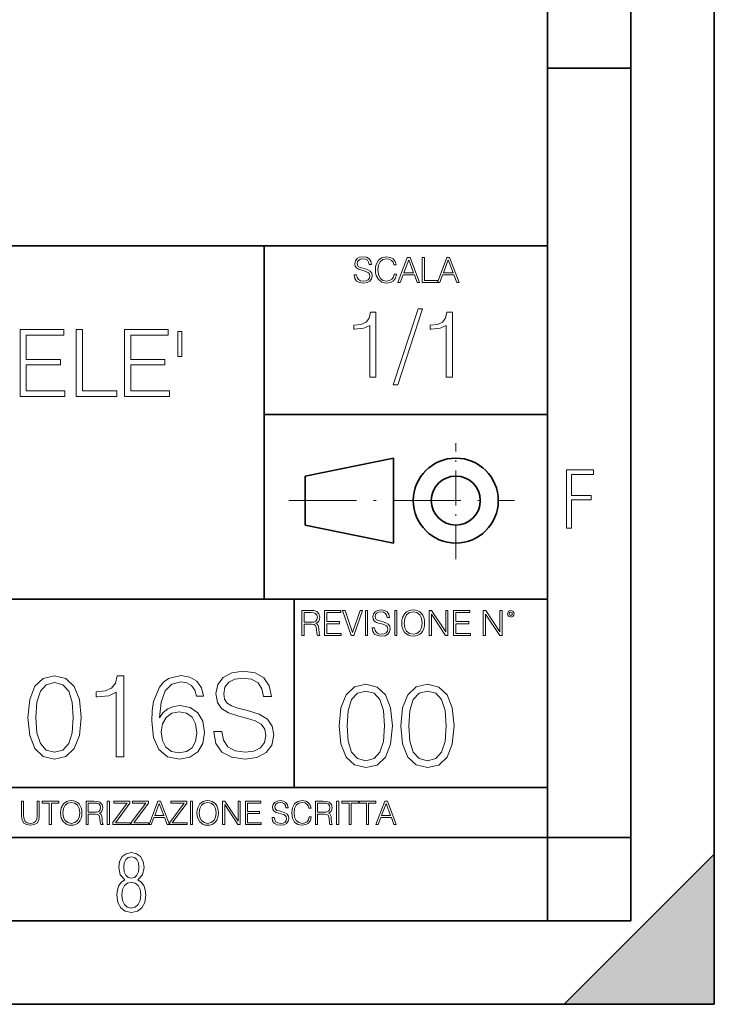
# Model space of a CAD drawing. Extents: x 0 to 420, y 0 to 297.
# Drawn here: x 378 to 420, y 0 to 59 of the extents above; entities that cross this region are included whole.
import ezdxf

# ---------------------------------------------------------------- set-up
doc = ezdxf.new("R2010")
doc.units = 0
doc.linetypes.add('DASHDOT', pattern=[18.5, 12, -3, 0.5, -3])

msp = doc.modelspace()

# ---------------------------------------------------------------- linework, layer by layer
at = {"color": 7, "lineweight": 35}
for p, q in [((420, 0), (420, 297)), ((420, 0), (420, 297)), ((415, 4.99976), (415, 292)), ((410, 9.99976), (410, 287)), ((410, 56.166401), (415, 56.166401)), ((234.999802, 45.500252), (410, 45.500252)), ((393, 24.300249), (393, 45.500252)), ((393, 35.384029), (410, 35.384029)), ((395.458008, 31.689131), (400.769989, 32.769131)), ((400.769989, 27.67433), (400.769989, 32.769131)), ((395.458008, 28.75433), (395.458008, 31.689131)), ((395.458008, 28.75433), (400.769989, 27.67433)), ((254.999802, 24.300249), (410, 24.300249)), ((394.799988, 24.300249), (394.799988, 13.00025)), ((234.999802, 13.00025), (410, 13.00025)), ((25.000401, 9.99976), (410, 9.99976)), ((234.999802, 10.00025), (410, 10.00025)), ((410, 9.99976), (415, 9.99976)), ((410, 4.99976), (410, 9.99976)), ((411, 0), (420, 9)), ((420, 0), (420, 9)), ((267.5, 4.99976), (415, 4.99976)), ((0, 0), (420, 0)), ((0, 0), (420, 0)), ((411, 0), (420, 0))]:
    msp.add_line(p, q, dxfattribs=at)
at = {"color": 7, "linetype": 'DASHDOT', "lineweight": 18, "ltscale": 0.173997}
msp.add_line((404.497986, 26.70113), (404.497986, 33.66103), dxfattribs=at)
at = {"color": 7, "linetype": 'DASHDOT', "lineweight": 18, "ltscale": 0.338425}
msp.add_line((394.484009, 30.221729), (408.020996, 30.221729), dxfattribs=at)
at = {"color": 7, "lineweight": 18}
for points in [[(398.408203, 43.764439), (398.408203, 43.754005), (398.443665, 43.545383), (398.552155, 43.393089), (398.727417, 43.301292), (398.967316, 43.267914), (399.18219, 43.29921), (399.34494, 43.384743), (399.447144, 43.520348), (399.484711, 43.701851), (399.455505, 43.862492), (399.369965, 43.98349), (399.223938, 44.0732), (399.013214, 44.142044), (398.837982, 44.185856), (398.723236, 44.223408), (398.646027, 44.275562), (398.600159, 44.346497), (398.585541, 44.442463), (398.606415, 44.561378), (398.673157, 44.651085), (398.781647, 44.705326), (398.929779, 44.726189), (399.084137, 44.703239), (399.200989, 44.638569), (399.271912, 44.534256), (399.299042, 44.392391), (399.440887, 44.392391), (399.403351, 44.584328), (399.303192, 44.728275), (399.146729, 44.817986), (398.936035, 44.849277), (398.729492, 44.817986), (398.575104, 44.736622), (398.477051, 44.60936), (398.443665, 44.446636), (398.468719, 44.288082), (398.543823, 44.177509), (398.671082, 44.098236), (398.85257, 44.039822), (398.994446, 44.004353), (399.150909, 43.954285), (399.259399, 43.893784), (399.321991, 43.808247), (399.342834, 43.687248), (399.31781, 43.564159), (399.244781, 43.47028), (399.12796, 43.409779), (398.969421, 43.391003), (398.789978, 43.416039), (398.658569, 43.489056), (398.577209, 43.605885), (398.550079, 43.764439)], [(400.796936, 43.799904), (400.755219, 43.626747), (400.661346, 43.497398), (400.521576, 43.418121), (400.342133, 43.391003), (400.125183, 43.434814), (399.962463, 43.564159), (399.858154, 43.776955), (399.822662, 44.064854), (399.858154, 44.348583), (399.960358, 44.555119), (400.121002, 44.682381), (400.337982, 44.726189), (400.509033, 44.701157), (400.644653, 44.630222), (400.738525, 44.517567), (400.782349, 44.371529), (400.917938, 44.371529), (400.867889, 44.567635), (400.748962, 44.717846), (400.56955, 44.813812), (400.337982, 44.849277), (400.066772, 44.795036), (399.954102, 44.730362), (399.858154, 44.640656), (399.726715, 44.394478), (399.691254, 44.23801), (399.680817, 44.062767), (399.691254, 43.883354), (399.726715, 43.726887), (399.856049, 43.476536), (400.062592, 43.320068), (400.333801, 43.267914), (400.57373, 43.305466), (400.757294, 43.407692), (400.878296, 43.574589), (400.932556, 43.799904)], [(401.020172, 43.309639), (401.164124, 43.309639), (401.335205, 43.768608), (402.011139, 43.768608), (402.180115, 43.309639), (402.324066, 43.309639), (401.754517, 44.809639), (401.589722, 44.809639)], [(401.381104, 43.891697), (401.671082, 44.663601), (401.963135, 43.891697)], [(402.482605, 43.309639), (403.390137, 43.309639), (403.390137, 43.432728), (402.6203, 43.432728), (402.6203, 44.809639), (402.482605, 44.809639)], [(403.390137, 43.309639), (403.534088, 43.309639), (403.705139, 43.768608), (404.381104, 43.768608), (404.550079, 43.309639), (404.694031, 43.309639), (404.124481, 44.809639), (403.959656, 44.809639)], [(403.751038, 43.891697), (404.041046, 44.663601), (404.333099, 43.891697)], [(399.338837, 37.6278), (399.706024, 37.6278), (399.706024, 41.516533), (399.383362, 41.516533), (399.299896, 41.166046), (399.116302, 40.926826), (398.810333, 40.787743), (398.398651, 40.748802), (398.376404, 40.748802), (398.376404, 40.509579), (398.432037, 40.509579), (398.977234, 40.55965), (399.338837, 40.726547)], [(402.242889, 41.733501), (400.746338, 37.160484), (401.018951, 37.160484), (402.509918, 41.733501)], [(403.922974, 37.6278), (404.290161, 37.6278), (404.290161, 41.516533), (403.967499, 41.516533), (403.884033, 41.166046), (403.70047, 40.926826), (403.39447, 40.787743), (402.982788, 40.748802), (402.960541, 40.748802), (402.960541, 40.509579), (403.016174, 40.509579), (403.561371, 40.55965), (403.922974, 40.726547)], [(378.373566, 36.476517), (381.060608, 36.476517), (381.060608, 36.804749), (378.740723, 36.804749), (378.740723, 38.368034), (380.799133, 38.368034), (380.799133, 38.696266), (378.740723, 38.696266), (378.740723, 40.148285), (380.993866, 40.148285), (380.993866, 40.476517), (378.373566, 40.476517)], [(381.739349, 36.476517), (384.159363, 36.476517), (384.159363, 36.804749), (382.106506, 36.804749), (382.106506, 40.476517), (381.739349, 40.476517)], [(384.632263, 36.476517), (387.319305, 36.476517), (387.319305, 36.804749), (384.99942, 36.804749), (384.99942, 38.368034), (387.057831, 38.368034), (387.057831, 38.696266), (384.99942, 38.696266), (384.99942, 40.148285), (387.252563, 40.148285), (387.252563, 40.476517), (384.632263, 40.476517)], [(388.059235, 40.370815), (387.825562, 40.370815), (387.825562, 38.868729), (388.059235, 38.868729)], [(411.14386, 28.569124), (411.43515, 28.569124), (411.43515, 30.265097), (412.619019, 30.265097), (412.619019, 30.532883), (411.43515, 30.532883), (411.43515, 31.79664), (412.75058, 31.79664), (412.75058, 32.069122), (411.14386, 32.069122)], [(399.48526, 22.581615), (399.48526, 22.571184), (399.520721, 22.362562), (399.629211, 22.210266), (399.804443, 22.118473), (400.044373, 22.085093), (400.259247, 22.116386), (400.421967, 22.201921), (400.5242, 22.337526), (400.561768, 22.51903), (400.532562, 22.679668), (400.447021, 22.800671), (400.300964, 22.890379), (400.090271, 22.959225), (399.915039, 23.003035), (399.800293, 23.040586), (399.723083, 23.092743), (399.677185, 23.163673), (399.662598, 23.259642), (399.683441, 23.378555), (399.750214, 23.468264), (399.858704, 23.522507), (400.006836, 23.543369), (400.161194, 23.52042), (400.278046, 23.455748), (400.348969, 23.351435), (400.376099, 23.209572), (400.517944, 23.209572), (400.480408, 23.401505), (400.380249, 23.545454), (400.223785, 23.635162), (400.013092, 23.666456), (399.806549, 23.635162), (399.652161, 23.553799), (399.554108, 23.42654), (399.520721, 23.263813), (399.545776, 23.105261), (399.62088, 22.99469), (399.748138, 22.915413), (399.929626, 22.856998), (400.071503, 22.821533), (400.227966, 22.771463), (400.336456, 22.710962), (400.399017, 22.625427), (400.419891, 22.504425), (400.394867, 22.381338), (400.321838, 22.287458), (400.205017, 22.226957), (400.046448, 22.208181), (399.867035, 22.233215), (399.735596, 22.306234), (399.654236, 22.423063), (399.627136, 22.581615)], [(401.252289, 22.875774), (401.262726, 22.698444), (401.300293, 22.544064), (401.437988, 22.295803), (401.654938, 22.139336), (401.788452, 22.099697), (401.93866, 22.085093), (402.086792, 22.099697), (402.220306, 22.139336), (402.339233, 22.204008), (402.439362, 22.295803), (402.518646, 22.408459), (402.577057, 22.544064), (402.612518, 22.698444), (402.627136, 22.875774), (402.614624, 23.051018), (402.577057, 23.205399), (402.518646, 23.341003), (402.439362, 23.455748), (402.339233, 23.545454), (402.220306, 23.610128), (402.086792, 23.651852), (401.93866, 23.666456), (401.788452, 23.651852), (401.654938, 23.610128), (401.538116, 23.545454), (401.437988, 23.455748), (401.300293, 23.205399), (401.262726, 23.048931)], [(395.266907, 22.126818), (395.404602, 22.126818), (395.404602, 22.798584), (395.842712, 22.798584), (395.990814, 22.783981), (396.080536, 22.733912), (396.126434, 22.635859), (396.149384, 22.479391), (396.166077, 22.281199), (396.178589, 22.187319), (396.199463, 22.126818), (396.351746, 22.126818), (396.351746, 22.14768), (396.320465, 22.195663), (396.303772, 22.285372), (396.284973, 22.510685), (396.270386, 22.637943), (396.243256, 22.735996), (396.189026, 22.809015), (396.097229, 22.859085), (396.199463, 22.913326), (396.276642, 22.992603), (396.32254, 23.099001), (396.339233, 23.228348), (396.291229, 23.428625), (396.15564, 23.566317), (395.980408, 23.618473), (395.767609, 23.626818), (395.266907, 23.626818)], [(395.404602, 22.921671), (395.404602, 23.503731), (395.794708, 23.503731), (395.957458, 23.495384), (396.084717, 23.451574), (396.166077, 23.355608), (396.197357, 23.224174), (396.172333, 23.084398), (396.10141, 22.990517), (395.978302, 22.936275), (395.80307, 22.921671)], [(396.616699, 22.126818), (397.624359, 22.126818), (397.624359, 22.249905), (396.754395, 22.249905), (396.754395, 22.836136), (397.526306, 22.836136), (397.526306, 22.959225), (396.754395, 22.959225), (396.754395, 23.503731), (397.599304, 23.503731), (397.599304, 23.626818), (396.616699, 23.626818)], [(398.231445, 22.126818), (398.379547, 22.126818), (398.899017, 23.626818), (398.759247, 23.626818), (398.306549, 22.302061), (397.853821, 23.626818), (397.709869, 23.626818)], [(399.07428, 22.126818), (399.211975, 22.126818), (399.211975, 23.626818), (399.07428, 23.626818)], [(400.832977, 22.126818), (400.970673, 22.126818), (400.970673, 23.626818), (400.832977, 23.626818)], [(401.394165, 22.875774), (401.433807, 23.155329), (401.544373, 23.366039), (401.717529, 23.497471), (401.93866, 23.543369), (402.161896, 23.497471), (402.332977, 23.366039), (402.445618, 23.157415), (402.48526, 22.875774), (402.445618, 22.592047), (402.332977, 22.383425), (402.161896, 22.251991), (401.93866, 22.208181), (401.715454, 22.251991), (401.544373, 22.383425), (401.431702, 22.592047)], [(402.89624, 22.126818), (403.033936, 22.126818), (403.033936, 23.414022), (403.87677, 22.126818), (404.029083, 22.126818), (404.029083, 23.626818), (403.891388, 23.626818), (403.891388, 22.339613), (403.048553, 23.626818), (402.89624, 23.626818)], [(404.36496, 22.126818), (405.37262, 22.126818), (405.37262, 22.249905), (404.502655, 22.249905), (404.502655, 22.836136), (405.274567, 22.836136), (405.274567, 22.959225), (404.502655, 22.959225), (404.502655, 23.503731), (405.347565, 23.503731), (405.347565, 23.626818), (404.36496, 23.626818)], [(406.148682, 22.126818), (406.286377, 22.126818), (406.286377, 23.414022), (407.129211, 22.126818), (407.281494, 22.126818), (407.281494, 23.626818), (407.143829, 23.626818), (407.143829, 22.339613), (406.300964, 23.626818), (406.148682, 23.626818)], [(407.596527, 23.428625), (407.611145, 23.351435), (407.652863, 23.288849), (407.792633, 23.232519), (407.932404, 23.288849), (407.974121, 23.351435), (407.990814, 23.428625), (407.974121, 23.503731), (407.932404, 23.568403), (407.867737, 23.610128), (407.792633, 23.626818), (407.715454, 23.610128), (407.652863, 23.568403)], [(407.692505, 23.430712), (407.72171, 23.501644), (407.792633, 23.532938), (407.861481, 23.501644), (407.892761, 23.430712), (407.863556, 23.359779), (407.792633, 23.330572), (407.719604, 23.357695)], [(378.84079, 17.216822), (378.945099, 16.131981), (379.251068, 15.346168), (379.75177, 14.873289), (380.433289, 14.713345), (381.107819, 14.866335), (381.615479, 15.346168), (381.921448, 16.125027), (382.032715, 17.209867), (381.921448, 18.287754), (381.615479, 19.073566), (381.107819, 19.546446), (380.433289, 19.713345), (379.75177, 19.5534), (379.251068, 19.080521), (378.945099, 18.294708)], [(384.132874, 14.852427), (384.591827, 14.852427), (384.591827, 19.713345), (384.188507, 19.713345), (384.084198, 19.275236), (383.854706, 18.97621), (383.472229, 18.802357), (382.957611, 18.753677), (382.92981, 18.753677), (382.92981, 18.454651), (382.999329, 18.454651), (383.680847, 18.517239), (384.132874, 18.725863)], [(386.733704, 17.189005), (386.831055, 18.120855), (387.074463, 18.802357), (387.470825, 19.212648), (388.006287, 19.35173), (388.360962, 19.289145), (388.646088, 19.122246), (388.847748, 18.844082), (388.952057, 18.482468), (389.376251, 18.482468), (389.237183, 18.997072), (388.959015, 19.386501), (388.548706, 19.629894), (388.034119, 19.720299), (387.276123, 19.539492), (386.970123, 19.323914), (386.719788, 19.024887), (386.37207, 18.162579), (386.288635, 17.613205), (386.260803, 16.980381), (386.365143, 15.999853), (386.685028, 15.290535), (387.213531, 14.852427), (387.92981, 14.713345), (388.548706, 14.831564), (389.021606, 15.144499), (389.320618, 15.645194), (389.431885, 16.305834), (389.327576, 16.980381), (389.028564, 17.488031), (388.56958, 17.80792), (387.971527, 17.92614), (387.561249, 17.87746), (387.22049, 17.731424), (386.942322, 17.50194)], [(389.995178, 16.368422), (389.995178, 16.333651), (390.113403, 15.63824), (390.475006, 15.13059), (391.059143, 14.82461), (391.858887, 14.713345), (392.575134, 14.817656), (393.117554, 15.102775), (393.458313, 15.55479), (393.583496, 16.159798), (393.486145, 16.695263), (393.201019, 17.098602), (392.714233, 17.397629), (392.011871, 17.627113), (391.427704, 17.773149), (391.045227, 17.898323), (390.787933, 18.072176), (390.634949, 18.308617), (390.586273, 18.628504), (390.655823, 19.024887), (390.878357, 19.323914), (391.23996, 19.504721), (391.733704, 19.574263), (392.248291, 19.497766), (392.637726, 19.28219), (392.874176, 18.934484), (392.964569, 18.461605), (393.437439, 18.461605), (393.312286, 19.101383), (392.978485, 19.581217), (392.456909, 19.880243), (391.754547, 19.984554), (391.066101, 19.880243), (390.551514, 19.609032), (390.22467, 19.184834), (390.113403, 18.642412), (390.196838, 18.113901), (390.447205, 17.745333), (390.871399, 17.481077), (391.47641, 17.286362), (391.94928, 17.168142), (392.470825, 17.001244), (392.832458, 16.799576), (393.041077, 16.514458), (393.110596, 16.111118), (393.027161, 15.700827), (392.783752, 15.387893), (392.394348, 15.186223), (391.865814, 15.123636), (391.267761, 15.207086), (390.829651, 15.45048), (390.558441, 15.83991), (390.468048, 16.368422)], [(379.31366, 17.216822), (379.376251, 18.134764), (379.584869, 18.788448), (379.932587, 19.170925), (380.433289, 19.303053), (380.927032, 19.170925), (381.281677, 18.788448), (381.490295, 18.134764), (381.559845, 17.216822), (381.490295, 16.284971), (381.281677, 15.63824), (380.927032, 15.248811), (380.433289, 15.123636), (379.932587, 15.248811), (379.584869, 15.63824), (379.376251, 16.291925)], [(397.505829, 16.707283), (397.610138, 15.622443), (397.916138, 14.836629), (398.41684, 14.36375), (399.098328, 14.203806), (399.772888, 14.356796), (400.280518, 14.836629), (400.586517, 15.615489), (400.697784, 16.700329), (400.586517, 17.778215), (400.280518, 18.564028), (399.772888, 19.036907), (399.098328, 19.203806), (398.41684, 19.043861), (397.916138, 18.570982), (397.610138, 17.785168)], [(401.205414, 16.707283), (401.309723, 15.622443), (401.615723, 14.836629), (402.116394, 14.36375), (402.797913, 14.203806), (403.472443, 14.356796), (403.980103, 14.836629), (404.286072, 15.615489), (404.397339, 16.700329), (404.286072, 17.778215), (403.980103, 18.564028), (403.472443, 19.036907), (402.797913, 19.203806), (402.116394, 19.043861), (401.615723, 18.570982), (401.309723, 17.785168)], [(397.978729, 16.707283), (398.04129, 17.625225), (398.249939, 18.27891), (398.597626, 18.661385), (399.098328, 18.793514), (399.592072, 18.661385), (399.946716, 18.27891), (400.155365, 17.625225), (400.224884, 16.707283), (400.155365, 15.775433), (399.946716, 15.128701), (399.592072, 14.739272), (399.098328, 14.614098), (398.597626, 14.739272), (398.249939, 15.128701), (398.04129, 15.782387)], [(401.678284, 16.707283), (401.740875, 17.625225), (401.949524, 18.27891), (402.297211, 18.661385), (402.797913, 18.793514), (403.291656, 18.661385), (403.646301, 18.27891), (403.854919, 17.625225), (403.924469, 16.707283), (403.854919, 15.775433), (403.646301, 15.128701), (403.291656, 14.739272), (402.797913, 14.614098), (402.297211, 14.739272), (401.949524, 15.128701), (401.740875, 15.782387)], [(386.831055, 16.354513), (386.907562, 16.834347), (387.130066, 17.216822), (387.470825, 17.467169), (387.908936, 17.557573), (388.347046, 17.474123), (388.680847, 17.223776), (388.882507, 16.827393), (388.959015, 16.284971), (388.889465, 15.770369), (388.687805, 15.387893), (388.354004, 15.158407), (387.89502, 15.081912), (387.449982, 15.165361), (387.11618, 15.422663), (386.900604, 15.826001)], [(378.453003, 12.181828), (378.453003, 11.282246), (378.486084, 11.046641), (378.585388, 10.877239), (378.750916, 10.777935), (378.984558, 10.742886), (379.216278, 10.777935), (379.381775, 10.877239), (379.483032, 11.046641), (379.518066, 11.282246), (379.518066, 12.181828), (379.389587, 12.181828), (379.389587, 11.29977), (379.366211, 11.103108), (379.294159, 10.964861), (379.169556, 10.88308), (378.984558, 10.857768), (378.797638, 10.88308), (378.673035, 10.964861), (378.602905, 11.103108), (378.581512, 11.29977), (378.581512, 12.181828)], [(380.117798, 10.781829), (380.246338, 10.781829), (380.246338, 12.066947), (380.682495, 12.066947), (380.682495, 12.181828), (379.681641, 12.181828), (379.681641, 12.066947), (380.117798, 12.066947)], [(380.79541, 11.480855), (380.805176, 11.315348), (380.84021, 11.171259), (380.968719, 10.939548), (381.171204, 10.793511), (381.295837, 10.756516), (381.436035, 10.742886), (381.57428, 10.756516), (381.698914, 10.793511), (381.809875, 10.853873), (381.903351, 10.939548), (381.977356, 11.044694), (382.03186, 11.171259), (382.064941, 11.315348), (382.078613, 11.480855), (382.066895, 11.644416), (382.03186, 11.788505), (381.977356, 11.91507), (381.903351, 12.022162), (381.809875, 12.10589), (381.698914, 12.166252), (381.57428, 12.205194), (381.436035, 12.218824), (381.295837, 12.205194), (381.171204, 12.166252), (381.062195, 12.10589), (380.968719, 12.022162), (380.84021, 11.788505), (380.805176, 11.642468)], [(380.927826, 11.480855), (380.964844, 11.741774), (381.068024, 11.938436), (381.229614, 12.061106), (381.436035, 12.103943), (381.644379, 12.061106), (381.804047, 11.938436), (381.90918, 11.74372), (381.946167, 11.480855), (381.90918, 11.216043), (381.804047, 11.021328), (381.644379, 10.898658), (381.436035, 10.857768), (381.227692, 10.898658), (381.068024, 11.021328), (380.962891, 11.216043)], [(382.329773, 10.781829), (382.458313, 10.781829), (382.458313, 11.408811), (382.867188, 11.408811), (383.005432, 11.395181), (383.089172, 11.348449), (383.132019, 11.256933), (383.153442, 11.110897), (383.169006, 10.925918), (383.180695, 10.838296), (383.200165, 10.781829), (383.342285, 10.781829), (383.342285, 10.8013), (383.31311, 10.846085), (383.297516, 10.929812), (383.279999, 11.140104), (383.266357, 11.258881), (383.241028, 11.350396), (383.19043, 11.418547), (383.104736, 11.465278), (383.200165, 11.515904), (383.272217, 11.589895), (383.315033, 11.6892), (383.330627, 11.809923), (383.285828, 11.99685), (383.159271, 12.125361), (382.995728, 12.17404), (382.797119, 12.181828), (382.329773, 12.181828)], [(382.458313, 11.523693), (382.458313, 12.066947), (382.822418, 12.066947), (382.974304, 12.059158), (383.093079, 12.018269), (383.169006, 11.928699), (383.198212, 11.806029), (383.174866, 11.67557), (383.108643, 11.587949), (382.993774, 11.537323), (382.8302, 11.523693)], [(383.599335, 10.781829), (383.727844, 10.781829), (383.727844, 12.181828), (383.599335, 12.181828)], [(383.928406, 10.781829), (384.96817, 10.781829), (384.96817, 10.89671), (384.080261, 10.89671), (384.954529, 12.070842), (384.954529, 12.181828), (383.994598, 12.181828), (383.994598, 12.066947), (384.794861, 12.066947), (383.928406, 10.900605)], [(385.036316, 10.781829), (386.076111, 10.781829), (386.076111, 10.89671), (385.188202, 10.89671), (386.062469, 12.070842), (386.062469, 12.181828), (385.102539, 12.181828), (385.102539, 12.066947), (385.902802, 12.066947), (385.036316, 10.900605)], [(386.10141, 10.781829), (386.235779, 10.781829), (386.395447, 11.210201), (387.026306, 11.210201), (387.184021, 10.781829), (387.318359, 10.781829), (386.786804, 12.181828), (386.632996, 12.181828)], [(386.438263, 11.325084), (386.708923, 12.045528), (386.981506, 11.325084)], [(387.343689, 10.781829), (388.383484, 10.781829), (388.383484, 10.89671), (387.495575, 10.89671), (388.369843, 12.070842), (388.369843, 12.181828), (387.409912, 12.181828), (387.409912, 12.066947), (388.210175, 12.066947), (387.343689, 10.900605)], [(388.584045, 10.781829), (388.712524, 10.781829), (388.712524, 12.181828), (388.584045, 12.181828)], [(388.975403, 11.480855), (388.985138, 11.315348), (389.020203, 11.171259), (389.148682, 10.939548), (389.351196, 10.793511), (389.47583, 10.756516), (389.616028, 10.742886), (389.754272, 10.756516), (389.878876, 10.793511), (389.989868, 10.853873), (390.083313, 10.939548), (390.157318, 11.044694), (390.211853, 11.171259), (390.244934, 11.315348), (390.258575, 11.480855), (390.246887, 11.644416), (390.211853, 11.788505), (390.157318, 11.91507), (390.083313, 12.022162), (389.989868, 12.10589), (389.878876, 12.166252), (389.754272, 12.205194), (389.616028, 12.218824), (389.47583, 12.205194), (389.351196, 12.166252), (389.242157, 12.10589), (389.148682, 12.022162), (389.020203, 11.788505), (388.985138, 11.642468)], [(389.107788, 11.480855), (389.144806, 11.741774), (389.247986, 11.938436), (389.409607, 12.061106), (389.616028, 12.103943), (389.824341, 12.061106), (389.984009, 11.938436), (390.089172, 11.74372), (390.12616, 11.480855), (390.089172, 11.216043), (389.984009, 11.021328), (389.824341, 10.898658), (389.616028, 10.857768), (389.407654, 10.898658), (389.247986, 11.021328), (389.142853, 11.216043)], [(390.509766, 10.781829), (390.638275, 10.781829), (390.638275, 11.98322), (391.424927, 10.781829), (391.567078, 10.781829), (391.567078, 12.181828), (391.438538, 12.181828), (391.438538, 10.980438), (390.651917, 12.181828), (390.509766, 12.181828)], [(391.880554, 10.781829), (392.821014, 10.781829), (392.821014, 10.89671), (392.009064, 10.89671), (392.009064, 11.443859), (392.729492, 11.443859), (392.729492, 11.558742), (392.009064, 11.558742), (392.009064, 12.066947), (392.797668, 12.066947), (392.797668, 12.181828), (391.880554, 12.181828)], [(393.477203, 11.206307), (393.477203, 11.196571), (393.510315, 11.001857), (393.611572, 10.859715), (393.775116, 10.77404), (393.999023, 10.742886), (394.199585, 10.772093), (394.351501, 10.851926), (394.446899, 10.978491), (394.481934, 11.147893), (394.454681, 11.297823), (394.374847, 11.410758), (394.238525, 11.494485), (394.04187, 11.558742), (393.878326, 11.599631), (393.77124, 11.63468), (393.699188, 11.683359), (393.656342, 11.749562), (393.6427, 11.83913), (393.66217, 11.950118), (393.724487, 12.033846), (393.825745, 12.084472), (393.963989, 12.103943), (394.108093, 12.082524), (394.217133, 12.022162), (394.283325, 11.924806), (394.308655, 11.792399), (394.44104, 11.792399), (394.406006, 11.971537), (394.312531, 12.10589), (394.166504, 12.189617), (393.969849, 12.218824), (393.777069, 12.189617), (393.632996, 12.113679), (393.541443, 11.994903), (393.510315, 11.843025), (393.533691, 11.695042), (393.60376, 11.591843), (393.722534, 11.517851), (393.891968, 11.463331), (394.024353, 11.430229), (394.17041, 11.383498), (394.271667, 11.32703), (394.330078, 11.247197), (394.349548, 11.134263), (394.326172, 11.019381), (394.257996, 10.931759), (394.148987, 10.875292), (394.000977, 10.857768), (393.833557, 10.881133), (393.710876, 10.949284), (393.634949, 11.058324), (393.609619, 11.206307)], [(395.706696, 11.239408), (395.667755, 11.077795), (395.580139, 10.957072), (395.449677, 10.88308), (395.282227, 10.857768), (395.079712, 10.898658), (394.927856, 11.019381), (394.830505, 11.21799), (394.797363, 11.486697), (394.830505, 11.751509), (394.925903, 11.944277), (395.075806, 12.063053), (395.27832, 12.103943), (395.437988, 12.080577), (395.564575, 12.014374), (395.652161, 11.909228), (395.693054, 11.772927), (395.819641, 11.772927), (395.772888, 11.955959), (395.661926, 12.096154), (395.494446, 12.185723), (395.27832, 12.218824), (395.025208, 12.168199), (394.920044, 12.107838), (394.830505, 12.02411), (394.707825, 11.794346), (394.674713, 11.64831), (394.664978, 11.48475), (394.674713, 11.317295), (394.707825, 11.171259), (394.828552, 10.937601), (395.021301, 10.791565), (395.274414, 10.742886), (395.498352, 10.777935), (395.669708, 10.873344), (395.782654, 11.029117), (395.833252, 11.239408)], [(396.080566, 10.781829), (396.209045, 10.781829), (396.209045, 11.408811), (396.617981, 11.408811), (396.756226, 11.395181), (396.839935, 11.348449), (396.882751, 11.256933), (396.904175, 11.110897), (396.919769, 10.925918), (396.931458, 10.838296), (396.950928, 10.781829), (397.093079, 10.781829), (397.093079, 10.8013), (397.063843, 10.846085), (397.048279, 10.929812), (397.030762, 11.140104), (397.01712, 11.258881), (396.991821, 11.350396), (396.941193, 11.418547), (396.85553, 11.465278), (396.950928, 11.515904), (397.022949, 11.589895), (397.065796, 11.6892), (397.08136, 11.809923), (397.036591, 11.99685), (396.910034, 12.125361), (396.74646, 12.17404), (396.547852, 12.181828), (396.080566, 12.181828)], [(396.209045, 11.523693), (396.209045, 12.066947), (396.573181, 12.066947), (396.725037, 12.059158), (396.843811, 12.018269), (396.919769, 11.928699), (396.948975, 11.806029), (396.925598, 11.67557), (396.859406, 11.587949), (396.744507, 11.537323), (396.580963, 11.523693)], [(397.350098, 10.781829), (397.478607, 10.781829), (397.478607, 12.181828), (397.350098, 12.181828)], [(398.099731, 10.781829), (398.228271, 10.781829), (398.228271, 12.066947), (398.664429, 12.066947), (398.664429, 12.181828), (397.663574, 12.181828), (397.663574, 12.066947), (398.099731, 12.066947)], [(399.13562, 10.781829), (399.26416, 10.781829), (399.26416, 12.066947), (399.700317, 12.066947), (399.700317, 12.181828), (398.699463, 12.181828), (398.699463, 12.066947), (399.13562, 12.066947)], [(399.708099, 10.781829), (399.842468, 10.781829), (400.002136, 11.210201), (400.632996, 11.210201), (400.79071, 10.781829), (400.925049, 10.781829), (400.393494, 12.181828), (400.239685, 12.181828)], [(400.044952, 11.325084), (400.315613, 12.045528), (400.588196, 11.325084)], [(384.656067, 7.458982), (384.444672, 7.32274), (384.294342, 7.125424), (384.200378, 6.871733), (384.17218, 6.566364), (384.228577, 6.115357), (384.402374, 5.786499), (384.674866, 5.584485), (385.041321, 5.514015), (385.403046, 5.584485), (385.675537, 5.786499), (385.844666, 6.115357), (385.905731, 6.566364), (385.872864, 6.871733), (385.7836, 7.125424), (385.628571, 7.32274), (385.421844, 7.458982), (385.708435, 7.764351), (385.802399, 8.201263), (385.746002, 8.577103), (385.595673, 8.858982), (385.356079, 9.037505), (385.041321, 9.098579), (384.721863, 9.037505), (384.482269, 8.858982), (384.331909, 8.577103), (384.280243, 8.201263), (384.374207, 7.759653)], [(385.497009, 8.220056), (385.464142, 7.942874), (385.374878, 7.740861), (385.229248, 7.614015), (385.041321, 7.571733), (384.843994, 7.614015), (384.703064, 7.740861), (384.6091, 7.942874), (384.580902, 8.220056), (384.6091, 8.483143), (384.703064, 8.680458), (384.848694, 8.802606), (385.041321, 8.844888), (385.229248, 8.802606), (385.374878, 8.680458), (385.464142, 8.483143)], [(385.605072, 6.566364), (385.562805, 6.228109), (385.450043, 5.979116), (385.266815, 5.82878), (385.022522, 5.777102), (384.797028, 5.82878), (384.623199, 5.983814), (384.510437, 6.232807), (384.47287, 6.571062), (384.510437, 6.885827), (384.627899, 7.125424), (384.811127, 7.27576), (385.041321, 7.332136), (385.266815, 7.27576), (385.445343, 7.125424), (385.562805, 6.885827)]]:
    msp.add_lwpolyline(points, close=True, dxfattribs=at)
at = {"color": 7, "lineweight": 35}
for radius in [2.548, 1.468]:
    msp.add_circle((404.497986, 30.221729), radius, dxfattribs=at)
at = {"color": 7, "lineweight": 5}
msp.add_solid([(420, 0), (411, 0), (420, 9)], dxfattribs=at)

doc.saveas('drawing.dxf')
